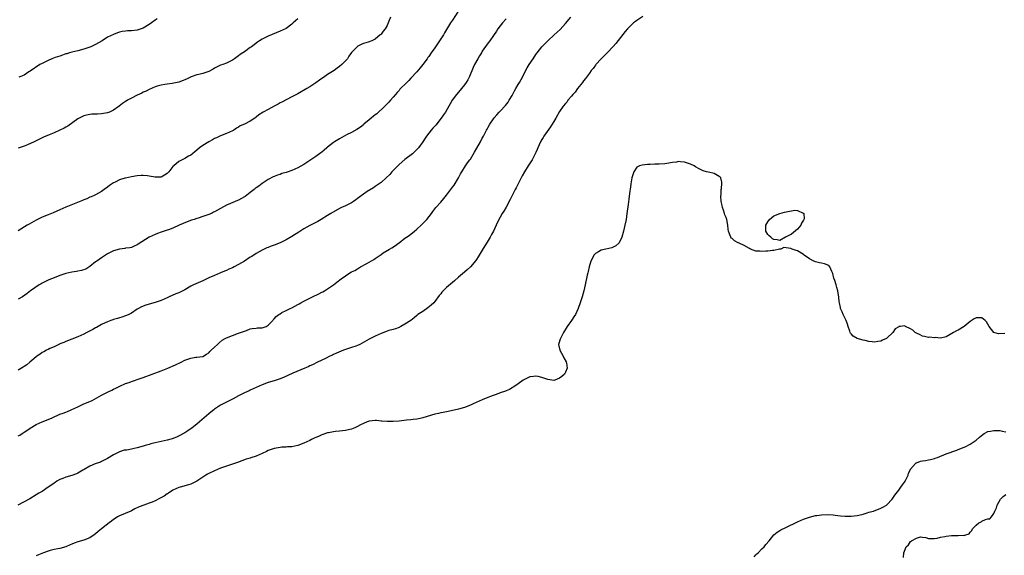
# Model space of a CAD drawing. Units: inches. Extents: x 2667000 to 2670000, y 1557000 to 1560000.
# Drawn here: x 2667457 to 2667789, y 1559482 to 1559662 of the extents above; entities that cross this region are included whole.
import ezdxf

# ---------------------------------------------------------------- set-up
doc = ezdxf.new("R2010")
doc.units = ezdxf.units.IN
doc.header["$MEASUREMENT"] = 0
doc.layers.add('LD26671557_10ft', color=53, linetype='Continuous')

msp = doc.modelspace()

# ---------------------------------------------------------------- linework, layer by layer
at = {"layer": 'LD26671557_10ft'}
for points, elevation in [([(2667667, 1559663.16), (2667665, 1559661.78), (2667664.52, 1559661.48), (2667663.87, 1559661), (2667663, 1559660.23), (2667661.78, 1559659), (2667661, 1559658.12), (2667657.87, 1559654.13), (2667657, 1559653.12), (2667655, 1559651), (2667654, 1559650), (2667652.96, 1559649), (2667651.15, 1559647), (2667651, 1559646.81), (2667650.25, 1559645.75), (2667649.65, 1559645), (2667649, 1559644.15), (2667647.7, 1559642.3), (2667647, 1559641.51), (2667646.63, 1559641), (2667645, 1559638.94), (2667644.2, 1559637.8), (2667643.48, 1559637), (2667643, 1559636.4), (2667641.8, 1559635), (2667641.48, 1559634.52), (2667641, 1559633.96), (2667640.24, 1559633), (2667639, 1559631.2), (2667637.71, 1559629), (2667637, 1559627.85), (2667635.94, 1559626.06), (2667633.74, 1559623), (2667633.47, 1559622.53), (2667633, 1559621.81), (2667632.7, 1559621.3), (2667632.54, 1559621), (2667631.67, 1559619), (2667631.47, 1559618.53), (2667631, 1559617.52), (2667630.79, 1559617), (2667630.53, 1559616.53), (2667629.75, 1559615), (2667628.69, 1559613.31), (2667628.45, 1559613), (2667627.16, 1559611), (2667626.41, 1559609.59), (2667626.08, 1559609), (2667624.35, 1559605.65), (2667624.04, 1559605), (2667623, 1559603), (2667622.35, 1559601.65), (2667621, 1559599.1), (2667620.24, 1559597.75), (2667619.72, 1559597), (2667619, 1559595.78), (2667618.57, 1559595), (2667617.63, 1559593), (2667616.72, 1559591), (2667616.13, 1559589.87), (2667615.65, 1559589), (2667615, 1559587.92), (2667613, 1559584.65), (2667611.59, 1559582.41), (2667611, 1559581.49), (2667610.8, 1559581.2), (2667608.98, 1559579), (2667607.93, 1559578.07), (2667607, 1559577.22), (2667605, 1559575.55), (2667603.64, 1559574.36), (2667603, 1559573.84), (2667601, 1559572.12), (2667599.81, 1559571), (2667599.43, 1559570.57), (2667599, 1559570.03), (2667598.53, 1559569.47), (2667597, 1559567.39), (2667596.67, 1559567), (2667595.84, 1559566.16), (2667594.73, 1559565.27), (2667593, 1559564.05), (2667591.37, 1559563), (2667591, 1559562.66), (2667590.08, 1559561.92), (2667588.93, 1559561.07), (2667587, 1559559.78), (2667585.63, 1559559), (2667585.21, 1559558.79), (2667585, 1559558.72), (2667583.81, 1559558.19), (2667583, 1559557.99), (2667581.61, 1559557.61), (2667581, 1559557.4), (2667579, 1559556.69), (2667577, 1559555.76), (2667575, 1559554.72), (2667572.61, 1559553.39), (2667571.85, 1559553), (2667571, 1559552.61), (2667570.43, 1559552.43), (2667569, 1559551.9), (2667567, 1559551.25), (2667566.34, 1559551), (2667563.97, 1559550.03), (2667563, 1559549.57), (2667562.6, 1559549.4), (2667561.74, 1559549), (2667560.27, 1559548.27), (2667557.63, 1559547), (2667555.87, 1559546.13), (2667555, 1559545.75), (2667554.5, 1559545.5), (2667553.37, 1559545), (2667549.27, 1559543.27), (2667546.13, 1559541.87), (2667544.69, 1559541.31), (2667543, 1559540.75), (2667541, 1559540.13), (2667539, 1559539.43), (2667537.98, 1559539), (2667537, 1559538.55), (2667535.97, 1559538.03), (2667535, 1559537.63), (2667534.58, 1559537.42), (2667533, 1559536.73), (2667531, 1559535.71), (2667529.26, 1559534.74), (2667527.93, 1559534.07), (2667527, 1559533.62), (2667525.82, 1559533), (2667525, 1559532.59), (2667523, 1559531.24), (2667522.74, 1559531), (2667521.78, 1559530.22), (2667521, 1559529.68), (2667517.88, 1559527), (2667517, 1559526.21), (2667515.46, 1559525), (2667513.96, 1559523.96), (2667513, 1559523.31), (2667512.51, 1559523), (2667511.55, 1559522.45), (2667510.22, 1559521.78), (2667508.75, 1559521.25), (2667507, 1559520.8), (2667503, 1559519.92), (2667501.53, 1559519.53), (2667501, 1559519.4), (2667499.66, 1559519), (2667499, 1559518.76), (2667497, 1559518.19), (2667495.96, 1559518.04), (2667495, 1559517.8), (2667493.49, 1559517.49), (2667493, 1559517.45), (2667492.6, 1559517.4), (2667491, 1559516.89), (2667490.75, 1559516.75), (2667489, 1559515.89), (2667487, 1559514.61), (2667485, 1559513.61), (2667484.58, 1559513.42), (2667482.8, 1559512.8), (2667481, 1559512.05), (2667479.1, 1559510.9), (2667478.69, 1559510.69), (2667477, 1559509.68), (2667476.53, 1559509.47), (2667475, 1559508.95), (2667473, 1559508.37), (2667471.96, 1559507.96), (2667471, 1559507.61), (2667469.97, 1559507), (2667469.4, 1559506.6), (2667469, 1559506.36), (2667468.25, 1559505.75), (2667467.06, 1559505), (2667465, 1559503.6), (2667463.94, 1559503), (2667463, 1559502.38), (2667460.86, 1559501.14), (2667456.81, 1559499)], 8240), ([(2667604.95, 1559665.05), (2667603, 1559661.93), (2667602.34, 1559661), (2667601, 1559658.79), (2667600.27, 1559657.73), (2667599.9, 1559657), (2667598.61, 1559655), (2667597, 1559652.62), (2667595.81, 1559651), (2667595, 1559649.77), (2667594.65, 1559649.35), (2667594.41, 1559649), (2667593, 1559647.01), (2667592.1, 1559645.9), (2667591, 1559644.62), (2667589, 1559642.44), (2667588.3, 1559641.7), (2667587.57, 1559641), (2667585.3, 1559638.7), (2667585, 1559638.34), (2667584.35, 1559637.65), (2667583.85, 1559637), (2667583, 1559636.01), (2667582.16, 1559635), (2667581.6, 1559634.4), (2667580.61, 1559633.39), (2667580.25, 1559633), (2667577.49, 1559630.51), (2667577, 1559630.09), (2667576.37, 1559629.63), (2667575.63, 1559629), (2667575, 1559628.42), (2667573.2, 1559627), (2667573, 1559626.81), (2667571.99, 1559626.01), (2667570.79, 1559625.21), (2667569, 1559624.23), (2667567.39, 1559623.39), (2667565, 1559622.05), (2667563.31, 1559621), (2667563, 1559620.79), (2667561, 1559619.27), (2667560.67, 1559619), (2667559.79, 1559618.21), (2667559, 1559617.6), (2667558.67, 1559617.33), (2667557, 1559616.1), (2667555.4, 1559615), (2667553, 1559613.42), (2667551, 1559612.29), (2667549, 1559611.38), (2667547, 1559610.7), (2667545.64, 1559610.36), (2667545, 1559610.12), (2667544.15, 1559609.85), (2667543, 1559609.39), (2667542.73, 1559609.27), (2667541, 1559608.38), (2667539, 1559607.1), (2667537.81, 1559606.19), (2667537, 1559605.59), (2667536.67, 1559605.33), (2667536.32, 1559605), (2667535, 1559603.98), (2667533.28, 1559602.72), (2667533, 1559602.55), (2667531.98, 1559602.02), (2667531, 1559601.47), (2667530.64, 1559601.36), (2667528.33, 1559600.33), (2667527, 1559599.79), (2667525, 1559598.68), (2667523.91, 1559598.09), (2667523, 1559597.54), (2667522.62, 1559597.38), (2667521.9, 1559597), (2667521, 1559596.62), (2667520.39, 1559596.39), (2667519, 1559595.92), (2667517.42, 1559595.42), (2667517, 1559595.3), (2667516.08, 1559595), (2667515.25, 1559594.75), (2667513.78, 1559594.22), (2667512.37, 1559593.63), (2667511.07, 1559593), (2667509, 1559592.06), (2667507.52, 1559591.52), (2667507, 1559591.32), (2667505, 1559590.7), (2667503.75, 1559590.25), (2667503, 1559589.94), (2667501, 1559588.97), (2667497.29, 1559586.71), (2667497, 1559586.44), (2667495.95, 1559586.05), (2667495, 1559585.58), (2667494.54, 1559585.46), (2667493, 1559585.3), (2667492.77, 1559585.23), (2667491, 1559585.04), (2667489, 1559584.42), (2667487.83, 1559583.84), (2667487, 1559583.38), (2667486.36, 1559583), (2667485, 1559582.05), (2667483.37, 1559581), (2667483, 1559580.69), (2667481, 1559579.12), (2667479.69, 1559578.31), (2667478.21, 1559577.79), (2667477, 1559577.59), (2667476.52, 1559577.48), (2667475, 1559577.25), (2667473, 1559576.77), (2667471, 1559576.12), (2667469, 1559575.39), (2667467.3, 1559574.7), (2667467, 1559574.56), (2667465, 1559573.54), (2667464.66, 1559573.34), (2667464.05, 1559573), (2667461.11, 1559571), (2667459.93, 1559570.07), (2667458.38, 1559569), (2667457, 1559568.17)], 8270), ([(2667582.08, 1559663), (2667581.62, 1559661.62), (2667581.38, 1559661), (2667581, 1559660.16), (2667580.31, 1559659), (2667579.72, 1559658.28), (2667579, 1559657.27), (2667578.85, 1559657.15), (2667578.7, 1559657), (2667577, 1559655.59), (2667575.81, 1559655), (2667574.57, 1559654.57), (2667573, 1559654.12), (2667572.23, 1559653.77), (2667570.95, 1559653.05), (2667570.88, 1559653), (2667569, 1559651.04), (2667568.15, 1559649.85), (2667567.62, 1559649), (2667565.79, 1559647), (2667565, 1559646.35), (2667564.23, 1559645.77), (2667563.14, 1559645), (2667561, 1559643.65), (2667560.04, 1559643), (2667558.24, 1559641.76), (2667557, 1559640.84), (2667555, 1559639.58), (2667553.96, 1559639), (2667551, 1559637.23), (2667550.54, 1559637), (2667549, 1559636.14), (2667547, 1559635.18), (2667545.61, 1559634.39), (2667545, 1559634.12), (2667544.31, 1559633.69), (2667543, 1559633.02), (2667541, 1559631.97), (2667539.28, 1559631), (2667537.91, 1559630.09), (2667537, 1559629.36), (2667536.78, 1559629.22), (2667536.5, 1559629), (2667535, 1559628.03), (2667533, 1559626.98), (2667531.6, 1559626.4), (2667531, 1559626), (2667530.35, 1559625.65), (2667529.45, 1559625), (2667529, 1559624.75), (2667527, 1559623.81), (2667525, 1559623.02), (2667523.58, 1559622.42), (2667523, 1559622.12), (2667522.24, 1559621.76), (2667521, 1559621.01), (2667519, 1559619.85), (2667517.86, 1559619), (2667517, 1559618.29), (2667516.35, 1559617.65), (2667515.54, 1559617), (2667515, 1559616.61), (2667514.19, 1559616.19), (2667513, 1559615.49), (2667511, 1559614.44), (2667509.24, 1559613), (2667509, 1559612.77), (2667507.56, 1559611), (2667507, 1559610.4), (2667506.17, 1559609.83), (2667505, 1559609.16), (2667503, 1559609.16), (2667501, 1559609.54), (2667500.38, 1559609.62), (2667499, 1559609.74), (2667498.28, 1559609.72), (2667497, 1559609.65), (2667495, 1559609.32), (2667493, 1559608.88), (2667492.81, 1559608.81), (2667491, 1559608.29), (2667489.55, 1559607.55), (2667489, 1559607.32), (2667487.61, 1559606.39), (2667487, 1559605.85), (2667485.91, 1559605), (2667485, 1559604.38), (2667483, 1559603.25), (2667482.49, 1559603), (2667481.45, 1559602.55), (2667481, 1559602.41), (2667480.05, 1559601.95), (2667479, 1559601.58), (2667478.61, 1559601.39), (2667473, 1559599.11), (2667471, 1559598.2), (2667468.77, 1559597.23), (2667467, 1559596.54), (2667465, 1559595.71), (2667463, 1559594.72), (2667460.6, 1559593.4), (2667459.99, 1559593), (2667457, 1559591.16)], 8280), ([(2667457, 1559522.21), (2667457.53, 1559522.47), (2667458.29, 1559523), (2667459, 1559523.46), (2667460.54, 1559524.54), (2667461, 1559524.84), (2667463, 1559526.05), (2667465, 1559526.94), (2667467, 1559527.72), (2667468.36, 1559528.36), (2667471, 1559529.5), (2667472.12, 1559529.88), (2667473, 1559530.27), (2667473.57, 1559530.43), (2667474.74, 1559531), (2667475, 1559531.1), (2667477, 1559532.04), (2667478.99, 1559533), (2667480.46, 1559533.54), (2667481.82, 1559534.18), (2667485, 1559535.88), (2667487.19, 1559537), (2667488.42, 1559537.58), (2667489, 1559537.9), (2667489.74, 1559538.26), (2667491.16, 1559539), (2667493, 1559539.8), (2667494.23, 1559540.23), (2667495, 1559540.53), (2667496.37, 1559541), (2667497, 1559541.19), (2667498.32, 1559541.68), (2667499, 1559541.89), (2667501.95, 1559543), (2667505, 1559544.11), (2667507.3, 1559545), (2667509.84, 1559546.16), (2667511.79, 1559547), (2667513, 1559547.65), (2667515, 1559548.41), (2667516.67, 1559548.67), (2667517, 1559548.69), (2667519, 1559548.96), (2667520.27, 1559549.73), (2667521, 1559550.14), (2667521.39, 1559550.61), (2667521.89, 1559551), (2667523, 1559552.05), (2667523.94, 1559553), (2667524.48, 1559553.52), (2667525.58, 1559554.42), (2667526.5, 1559555), (2667527, 1559555.24), (2667529, 1559556.02), (2667531, 1559556.72), (2667533, 1559557.46), (2667533.7, 1559557.7), (2667535, 1559558.19), (2667535.65, 1559558.35), (2667537, 1559558.47), (2667537.46, 1559558.54), (2667539, 1559558.56), (2667540.28, 1559559), (2667541, 1559559.41), (2667542.54, 1559561), (2667542.71, 1559561.29), (2667543, 1559561.55), (2667543.66, 1559562.34), (2667544.62, 1559563), (2667545, 1559563.31), (2667545.65, 1559563.65), (2667547, 1559564.41), (2667548.41, 1559565), (2667549, 1559565.28), (2667551, 1559566.37), (2667551.38, 1559566.62), (2667552.02, 1559567), (2667553, 1559567.53), (2667555.9, 1559569), (2667558.02, 1559569.98), (2667559, 1559570.51), (2667559.33, 1559570.67), (2667559.92, 1559571), (2667561, 1559571.65), (2667563, 1559572.98), (2667564.13, 1559573.87), (2667565.51, 1559575), (2667567, 1559576.08), (2667568.43, 1559577), (2667569, 1559577.32), (2667570.13, 1559577.87), (2667571, 1559578.41), (2667571.39, 1559578.61), (2667572.03, 1559579), (2667574.22, 1559580.22), (2667575, 1559580.63), (2667576.51, 1559581.49), (2667577, 1559581.86), (2667577.69, 1559582.31), (2667578.63, 1559583), (2667579, 1559583.25), (2667579.71, 1559583.71), (2667581.8, 1559585), (2667582.59, 1559585.41), (2667583.79, 1559586.21), (2667584.79, 1559587), (2667585, 1559587.14), (2667587, 1559588.63), (2667587.51, 1559589), (2667588.4, 1559589.6), (2667590.2, 1559591), (2667591, 1559591.67), (2667592.44, 1559593), (2667593, 1559593.58), (2667593.67, 1559594.33), (2667594.32, 1559595), (2667595.9, 1559597), (2667596.36, 1559597.64), (2667597.42, 1559599), (2667599, 1559600.76), (2667600.04, 1559601.96), (2667601, 1559603.15), (2667603, 1559605.8), (2667603.5, 1559606.5), (2667605, 1559608.94), (2667605.69, 1559610.31), (2667606.11, 1559611), (2667607.4, 1559613), (2667608.05, 1559613.95), (2667608.84, 1559615), (2667609, 1559615.23), (2667610.42, 1559617.58), (2667612.34, 1559621), (2667613, 1559622.28), (2667613.39, 1559623), (2667614.42, 1559625), (2667614.65, 1559625.35), (2667615, 1559626.02), (2667615.58, 1559627), (2667616.76, 1559628.76), (2667617, 1559629.1), (2667617.92, 1559630.08), (2667618.63, 1559631), (2667619, 1559631.41), (2667620.77, 1559633.23), (2667621.67, 1559634.33), (2667622.08, 1559635), (2667623, 1559636.61), (2667623.81, 1559638.19), (2667624.24, 1559639), (2667625, 1559640.29), (2667625.45, 1559641), (2667626.62, 1559643), (2667627, 1559643.75), (2667628.13, 1559645.87), (2667628.77, 1559647), (2667630.06, 1559649), (2667631, 1559650.4), (2667631.44, 1559651), (2667633.03, 1559653), (2667634.02, 1559653.98), (2667635, 1559655), (2667637.17, 1559657), (2667638.14, 1559657.86), (2667639.16, 1559658.84), (2667641, 1559660.84), (2667642.73, 1559663)], 8250), ([(2667621, 1559662.43), (2667619.81, 1559661), (2667618.25, 1559659), (2667617.74, 1559658.26), (2667616.74, 1559656.74), (2667615.57, 1559655), (2667615, 1559654.27), (2667613, 1559651.49), (2667612.68, 1559651), (2667612.03, 1559649.97), (2667611.46, 1559649), (2667610.38, 1559647), (2667609.94, 1559646.06), (2667608.67, 1559643), (2667608.08, 1559641.92), (2667607.57, 1559641), (2667607, 1559640.22), (2667606.01, 1559639), (2667605, 1559637.77), (2667604.33, 1559637), (2667602.89, 1559635), (2667602.23, 1559633.77), (2667601.76, 1559633), (2667600.6, 1559631), (2667599.92, 1559630.08), (2667599.22, 1559629), (2667597.33, 1559626.67), (2667596.38, 1559625.62), (2667595.8, 1559625), (2667595, 1559624.02), (2667594.19, 1559623), (2667593.74, 1559622.26), (2667592.95, 1559621.05), (2667591.5, 1559619), (2667591, 1559618.43), (2667589.48, 1559617), (2667587, 1559615.16), (2667585, 1559613.48), (2667583, 1559611.41), (2667582.62, 1559611), (2667581.87, 1559610.13), (2667580.71, 1559609), (2667579, 1559607.43), (2667577, 1559605.99), (2667576.36, 1559605.64), (2667574.33, 1559604.33), (2667573, 1559603.51), (2667571, 1559601.97), (2667570.44, 1559601.56), (2667569.65, 1559601), (2667569, 1559600.58), (2667567, 1559599.6), (2667565.66, 1559599), (2667565, 1559598.67), (2667562.1, 1559597), (2667561, 1559596.29), (2667558.82, 1559595), (2667557.7, 1559594.3), (2667557, 1559593.97), (2667556.39, 1559593.61), (2667555, 1559592.93), (2667553, 1559591.82), (2667551.29, 1559590.71), (2667549, 1559589.25), (2667547, 1559588.09), (2667545, 1559587.12), (2667543, 1559586.28), (2667542.05, 1559585.95), (2667541, 1559585.53), (2667540.6, 1559585.4), (2667539, 1559584.67), (2667537, 1559583.54), (2667535.47, 1559582.53), (2667535, 1559582.26), (2667533.05, 1559581), (2667531, 1559579.79), (2667529.58, 1559579), (2667529, 1559578.72), (2667527.75, 1559578.25), (2667527, 1559577.87), (2667526.35, 1559577.65), (2667525, 1559577.02), (2667523, 1559576.19), (2667521, 1559575.3), (2667519, 1559574.39), (2667516.65, 1559573.35), (2667515.91, 1559573), (2667515, 1559572.51), (2667513, 1559571.34), (2667511.44, 1559570.56), (2667511, 1559570.35), (2667509.93, 1559569.93), (2667507.71, 1559569), (2667507, 1559568.65), (2667505, 1559567.72), (2667503, 1559567.03), (2667501, 1559566.5), (2667499.83, 1559566.17), (2667498.43, 1559565.57), (2667497.38, 1559565), (2667497, 1559564.77), (2667495, 1559563.45), (2667494.12, 1559563), (2667493.33, 1559562.67), (2667493, 1559562.56), (2667491.83, 1559562.17), (2667491, 1559561.95), (2667490.3, 1559561.7), (2667489, 1559561.32), (2667488.78, 1559561.22), (2667488.15, 1559561), (2667487, 1559560.55), (2667486.21, 1559560.21), (2667485, 1559559.64), (2667483.82, 1559559), (2667483.32, 1559558.68), (2667483, 1559558.53), (2667482.06, 1559557.94), (2667480.71, 1559557.29), (2667480.07, 1559557), (2667479, 1559556.47), (2667477, 1559555.54), (2667475, 1559554.73), (2667473, 1559553.99), (2667472.32, 1559553.68), (2667471, 1559553.17), (2667470.89, 1559553.11), (2667470.62, 1559553), (2667469, 1559552.17), (2667467.56, 1559551.56), (2667467, 1559551.28), (2667466.44, 1559551), (2667465.53, 1559550.47), (2667465, 1559550.22), (2667464.3, 1559549.7), (2667463.24, 1559549), (2667463, 1559548.83), (2667460.89, 1559547), (2667459.86, 1559546.14), (2667459, 1559545.55), (2667458.68, 1559545.32), (2667458.1, 1559545), (2667457, 1559544.34)], 8260), ([(2667551, 1559662.37), (2667549.39, 1559661), (2667549, 1559660.58), (2667547, 1559659.12), (2667545, 1559658.21), (2667541, 1559656.52), (2667540.11, 1559656.11), (2667539, 1559655.55), (2667538.14, 1559655), (2667537.46, 1559654.54), (2667537, 1559654.24), (2667536.31, 1559653.69), (2667535.37, 1559653), (2667535, 1559652.7), (2667533, 1559651.3), (2667532.49, 1559651), (2667531.58, 1559650.42), (2667531, 1559649.95), (2667529.63, 1559649), (2667529, 1559648.52), (2667528.06, 1559648.06), (2667527, 1559647.5), (2667525.72, 1559647), (2667525, 1559646.78), (2667523, 1559645.77), (2667522.51, 1559645.49), (2667521, 1559644.68), (2667519, 1559644.01), (2667517.67, 1559643.67), (2667517, 1559643.53), (2667515.14, 1559642.86), (2667513.76, 1559642.24), (2667513, 1559641.86), (2667512.38, 1559641.62), (2667511, 1559641.15), (2667510.35, 1559641), (2667508.67, 1559640.67), (2667507, 1559640.46), (2667506.29, 1559640.29), (2667505, 1559640.13), (2667503.73, 1559639.73), (2667503, 1559639.54), (2667501, 1559638.67), (2667499.93, 1559638.07), (2667499, 1559637.7), (2667498.56, 1559637.44), (2667497, 1559636.71), (2667495, 1559635.71), (2667493.76, 1559635), (2667493.26, 1559634.74), (2667493, 1559634.56), (2667492.02, 1559633.98), (2667490.96, 1559633), (2667489, 1559631.67), (2667487.61, 1559631), (2667487, 1559630.78), (2667485, 1559630.43), (2667483.6, 1559630.4), (2667483, 1559630.34), (2667481.67, 1559630.33), (2667481, 1559630.26), (2667479.94, 1559630.06), (2667479, 1559629.8), (2667477.44, 1559629), (2667477, 1559628.74), (2667473.67, 1559626.33), (2667473, 1559625.98), (2667472.39, 1559625.61), (2667471, 1559624.94), (2667469, 1559624.05), (2667467.37, 1559623.37), (2667465.41, 1559622.59), (2667465, 1559622.37), (2667464.08, 1559621.92), (2667462.28, 1559621), (2667460.05, 1559620.05), (2667459, 1559619.63), (2667457, 1559618.89)], 8290), ([(2667503.66, 1559662.34), (2667503, 1559661.95), (2667501.75, 1559661), (2667501, 1559660.5), (2667499, 1559659.28), (2667498.31, 1559659), (2667497, 1559658.58), (2667495, 1559658.35), (2667493.68, 1559658.32), (2667493, 1559658.29), (2667491.9, 1559658.1), (2667491, 1559657.91), (2667490.33, 1559657.67), (2667489, 1559657.11), (2667487, 1559656.19), (2667485.17, 1559655), (2667483, 1559653.79), (2667481.37, 1559653), (2667481, 1559652.85), (2667479, 1559652.17), (2667477, 1559651.67), (2667475, 1559651.23), (2667474.24, 1559651), (2667473.33, 1559650.67), (2667473, 1559650.59), (2667471.87, 1559650.13), (2667471, 1559649.88), (2667469.37, 1559649.37), (2667468.32, 1559649), (2667467, 1559648.38), (2667465, 1559647.34), (2667464.27, 1559647), (2667461, 1559644.84), (2667460.58, 1559644.58), (2667459, 1559643.51), (2667457.8, 1559643), (2667457.2, 1559642.8)], 8300), ([(2667788.64, 1559556.64), (2667786.58, 1559556.58), (2667785, 1559557), (2667783.4, 1559559), (2667783, 1559559.78), (2667782.54, 1559560.54), (2667782.12, 1559561), (2667781, 1559561.86), (2667779, 1559561.88), (2667778.39, 1559561.61), (2667777, 1559560.67), (2667775, 1559559.03), (2667773, 1559557.82), (2667772.4, 1559557.6), (2667771.38, 1559557), (2667770.34, 1559556.34), (2667769, 1559555.53), (2667767, 1559555.06), (2667765.25, 1559555.25), (2667765, 1559555.21), (2667763.4, 1559555.4), (2667763, 1559555.35), (2667761.66, 1559555.66), (2667761, 1559555.74), (2667760.17, 1559556.17), (2667759, 1559556.72), (2667758.58, 1559557), (2667757.78, 1559557.78), (2667757, 1559558.26), (2667755.32, 1559559), (2667755.15, 1559559.15), (2667755, 1559559.24), (2667753.6, 1559559), (2667753.05, 1559558.95), (2667753, 1559558.93), (2667751.81, 1559558.19), (2667751.07, 1559557), (2667749, 1559555.08), (2667748.88, 1559555), (2667747.57, 1559554.43), (2667747, 1559554.1), (2667746, 1559554), (2667745, 1559553.77), (2667744.11, 1559553.89), (2667743, 1559553.98), (2667741.72, 1559554.28), (2667741, 1559554.43), (2667739.06, 1559555), (2667737.73, 1559555.73), (2667737, 1559556.56), (2667736.78, 1559556.78), (2667736.67, 1559557), (2667736.55, 1559557.45), (2667736.02, 1559559), (2667735.8, 1559559.8), (2667735.37, 1559561), (2667734.34, 1559563), (2667733.94, 1559563.94), (2667733.44, 1559565), (2667733.38, 1559565.38), (2667733.04, 1559567), (2667733, 1559567.39), (2667732.91, 1559568.91), (2667732.56, 1559571), (2667732.15, 1559572.15), (2667731.95, 1559573), (2667731.53, 1559574.47), (2667731.24, 1559575.24), (2667730.81, 1559576.81), (2667730.77, 1559577), (2667730.51, 1559577.49), (2667729.82, 1559579), (2667729.46, 1559579.46), (2667728.09, 1559580.09), (2667727, 1559580.29), (2667726.41, 1559580.41), (2667725, 1559580.75), (2667724.81, 1559580.81), (2667724.48, 1559581), (2667723, 1559581.77), (2667721.25, 1559583), (2667721, 1559583.22), (2667719, 1559584.41), (2667718.52, 1559584.52), (2667717.21, 1559585), (2667717, 1559585.14), (2667716.76, 1559585.24), (2667714.41, 1559585.59), (2667713.42, 1559585), (2667712.94, 1559584.94), (2667711, 1559584.59), (2667710.57, 1559584.57), (2667709, 1559584.29), (2667708.3, 1559584.3), (2667707, 1559584.16), (2667706.27, 1559584.27), (2667705, 1559584.37), (2667703.21, 1559585), (2667702.83, 1559585.17), (2667701, 1559586.2), (2667699.33, 1559587), (2667699.12, 1559587.12), (2667699, 1559587.16), (2667697.84, 1559587.84), (2667697, 1559588.53), (2667696.72, 1559588.72), (2667696.57, 1559589), (2667696.38, 1559589.62), (2667695.8, 1559591), (2667695.69, 1559591.69), (2667695.55, 1559593), (2667695.2, 1559595), (2667695, 1559595.59), (2667694.57, 1559596.57), (2667694.45, 1559597), (2667694.04, 1559598.04), (2667693.75, 1559599), (2667693.65, 1559599.65), (2667693.36, 1559601), (2667693.21, 1559602.79), (2667693.22, 1559603), (2667693.28, 1559603.28), (2667693.3, 1559605), (2667693.42, 1559605.42), (2667693.48, 1559607), (2667693.53, 1559607.53), (2667693.15, 1559609), (2667693, 1559609.19), (2667692.6, 1559609.4), (2667691, 1559610.37), (2667689, 1559610.81), (2667688.43, 1559611), (2667687.29, 1559611.29), (2667687, 1559611.4), (2667685.93, 1559611.93), (2667684.68, 1559612.68), (2667684.25, 1559613), (2667683, 1559613.59), (2667681, 1559614.24), (2667679.62, 1559614.38), (2667679, 1559614.4), (2667678.28, 1559614.27), (2667677, 1559614.11), (2667675, 1559613.75), (2667674.33, 1559613.67), (2667672.44, 1559613.56), (2667671, 1559613.5), (2667669.41, 1559613.41), (2667668.58, 1559613.42), (2667666.76, 1559613.24), (2667665.85, 1559613), (2667665, 1559612.56), (2667663.95, 1559611), (2667663.71, 1559610.29), (2667663.32, 1559609), (2667662.93, 1559606.93), (2667662.68, 1559605), (2667662.61, 1559604.61), (2667662.25, 1559601.75), (2667662, 1559600), (2667661.61, 1559597), (2667661.32, 1559595), (2667660.95, 1559593), (2667660.49, 1559591), (2667659.92, 1559589), (2667659, 1559587.11), (2667658.93, 1559587), (2667657.93, 1559586.07), (2667657, 1559585.67), (2667656.56, 1559585.44), (2667654.48, 1559585), (2667653, 1559584.61), (2667652.06, 1559584.06), (2667651, 1559583.48), (2667650.47, 1559583), (2667650, 1559582), (2667649.48, 1559581), (2667648.91, 1559579), (2667648.57, 1559577.43), (2667648.44, 1559577), (2667648.27, 1559576.27), (2667647.57, 1559573), (2667647.1, 1559571), (2667646.53, 1559569), (2667645.89, 1559567), (2667645.2, 1559565), (2667644.29, 1559563), (2667643.8, 1559562.2), (2667642.99, 1559561.01), (2667641.5, 1559559), (2667640.29, 1559557), (2667639.28, 1559555), (2667639.2, 1559554.8), (2667638.75, 1559553.25), (2667638.67, 1559553), (2667639.06, 1559551.06), (2667639.05, 1559551), (2667640.14, 1559549), (2667640.46, 1559548.46), (2667641.15, 1559547.15), (2667641.2, 1559547), (2667641.26, 1559546.74), (2667641.58, 1559545), (2667641, 1559543.62), (2667640.66, 1559543), (2667639.78, 1559542.22), (2667639, 1559541.63), (2667637.35, 1559541), (2667637, 1559540.88), (2667635, 1559541.15), (2667633, 1559541.87), (2667631.78, 1559542.22), (2667631, 1559542.36), (2667630.21, 1559542.21), (2667629, 1559542.09), (2667627, 1559541.13), (2667626.77, 1559541), (2667625, 1559539.74), (2667623.9, 1559539), (2667623.38, 1559538.62), (2667623, 1559538.41), (2667622.15, 1559537.85), (2667621, 1559537.38), (2667620.76, 1559537.24), (2667619, 1559536.66), (2667618.51, 1559536.51), (2667617, 1559535.98), (2667615.37, 1559535.37), (2667613, 1559534.37), (2667609.93, 1559533), (2667609, 1559532.56), (2667607, 1559531.76), (2667605, 1559531.21), (2667601.52, 1559530.48), (2667599.86, 1559530.14), (2667599, 1559529.98), (2667598.22, 1559529.78), (2667597, 1559529.49), (2667593, 1559528.27), (2667592.1, 1559528.1), (2667591, 1559527.86), (2667589.72, 1559527.72), (2667589, 1559527.61), (2667587.49, 1559527.49), (2667585, 1559527.22), (2667583, 1559527.04), (2667581, 1559527.05), (2667579.24, 1559527.24), (2667579, 1559527.23), (2667577.38, 1559527.38), (2667577, 1559527.37), (2667575, 1559527.21), (2667574.34, 1559527), (2667573, 1559526.46), (2667572.09, 1559525.91), (2667571, 1559525.39), (2667570.76, 1559525.24), (2667570.19, 1559525), (2667569, 1559524.53), (2667568.42, 1559524.42), (2667567, 1559524.03), (2667565.94, 1559523.94), (2667565, 1559523.82), (2667563.69, 1559523.69), (2667563, 1559523.65), (2667561.29, 1559523.29), (2667561, 1559523.25), (2667559.34, 1559522.66), (2667559, 1559522.55), (2667557.92, 1559522.08), (2667557, 1559521.72), (2667556.51, 1559521.49), (2667555.58, 1559521), (2667555, 1559520.74), (2667553, 1559519.78), (2667551, 1559519.01), (2667549, 1559518.61), (2667547.47, 1559518.53), (2667547, 1559518.49), (2667545.59, 1559518.41), (2667545, 1559518.37), (2667543, 1559518.04), (2667541, 1559517.32), (2667540.41, 1559517), (2667539, 1559516.28), (2667537, 1559515.4), (2667535.18, 1559514.82), (2667535, 1559514.75), (2667533.63, 1559514.37), (2667530.73, 1559513.28), (2667527, 1559512.11), (2667525, 1559511.36), (2667523, 1559510.53), (2667521, 1559509.64), (2667520.61, 1559509.39), (2667520.04, 1559509), (2667519, 1559508.38), (2667517.02, 1559506.98), (2667515.69, 1559506.31), (2667515, 1559506.04), (2667514.2, 1559505.8), (2667513, 1559505.44), (2667512.63, 1559505.37), (2667511.37, 1559505), (2667511, 1559504.87), (2667509, 1559503.99), (2667507.44, 1559503), (2667507.18, 1559502.82), (2667507, 1559502.73), (2667505.99, 1559502.01), (2667504.71, 1559501.29), (2667503, 1559500.38), (2667501.98, 1559499.98), (2667501, 1559499.58), (2667499.17, 1559499), (2667497.59, 1559498.41), (2667496.22, 1559497.78), (2667495, 1559497.1), (2667494.8, 1559497), (2667491, 1559495.39), (2667490.4, 1559495), (2667489.53, 1559494.47), (2667489, 1559494.13), (2667488.36, 1559493.64), (2667487.59, 1559493), (2667485, 1559491.04), (2667483.88, 1559490.12), (2667483, 1559489.35), (2667482.53, 1559489), (2667481, 1559487.99), (2667479, 1559487.19), (2667477, 1559486.65), (2667475.78, 1559486.22), (2667475, 1559485.91), (2667474.42, 1559485.58), (2667472.99, 1559485.01), (2667471, 1559484.42), (2667470.3, 1559484.3), (2667469, 1559484.02), (2667467.69, 1559483.69), (2667467, 1559483.56), (2667465.41, 1559483), (2667463.73, 1559482.27), (2667463, 1559481.9)], 8230), ([(2667704.38, 1559481.62), (2667705, 1559482.23), (2667705.35, 1559482.65), (2667705.72, 1559483), (2667707, 1559484.33), (2667707.75, 1559485), (2667708.27, 1559485.73), (2667709.41, 1559487), (2667711, 1559488.99), (2667712.11, 1559489.89), (2667713, 1559490.42), (2667713.36, 1559490.64), (2667715, 1559491.47), (2667719, 1559493.36), (2667721, 1559494.23), (2667723, 1559494.95), (2667725, 1559495.46), (2667725.51, 1559495.51), (2667727, 1559495.72), (2667729, 1559495.78), (2667731, 1559495.67), (2667731.59, 1559495.59), (2667733.39, 1559495.39), (2667735, 1559495.23), (2667737, 1559495.23), (2667739, 1559495.49), (2667739.63, 1559495.63), (2667741, 1559495.98), (2667742.35, 1559496.35), (2667743, 1559496.57), (2667744.47, 1559497), (2667747, 1559497.97), (2667747.69, 1559498.31), (2667748.88, 1559499), (2667749, 1559499.09), (2667750.75, 1559501), (2667751, 1559501.31), (2667751.66, 1559502.34), (2667753, 1559504.01), (2667753.71, 1559505), (2667754.23, 1559505.77), (2667755, 1559506.67), (2667755.22, 1559507), (2667756.15, 1559509), (2667756.32, 1559509.68), (2667756.93, 1559511), (2667757, 1559511.11), (2667758.7, 1559513), (2667758.86, 1559513.14), (2667759, 1559513.18), (2667760.3, 1559513.7), (2667761, 1559513.87), (2667761.98, 1559514.02), (2667763, 1559514.23), (2667763.68, 1559514.32), (2667765, 1559514.68), (2667765.26, 1559514.74), (2667765.99, 1559515), (2667769, 1559516.19), (2667772.5, 1559517.5), (2667773, 1559517.67), (2667775, 1559518.45), (2667775.38, 1559518.62), (2667777, 1559519.41), (2667779, 1559520.85), (2667780.14, 1559521.86), (2667781.26, 1559522.74), (2667781.73, 1559523), (2667783, 1559523.68), (2667783.81, 1559523.81), (2667785, 1559524.1), (2667786.03, 1559524.03), (2667787, 1559524), (2667787.83, 1559523.83), (2667789, 1559523.55)], 8230), ([(2667754.58, 1559481.42), (2667754.67, 1559483), (2667755, 1559483.56), (2667755.49, 1559485), (2667756.33, 1559485.67), (2667757, 1559486.71), (2667757.35, 1559487), (2667759, 1559487.87), (2667760.27, 1559488.27), (2667761, 1559488.25), (2667762.15, 1559488.15), (2667763, 1559487.81), (2667763.73, 1559487.73), (2667765, 1559487.79), (2667765.91, 1559487.91), (2667767, 1559488.25), (2667768.47, 1559488.47), (2667769, 1559488.58), (2667770.73, 1559488.73), (2667772.79, 1559488.79), (2667773, 1559488.75), (2667774.85, 1559488.85), (2667775, 1559488.79), (2667775.56, 1559489), (2667776.66, 1559489.35), (2667777, 1559489.84), (2667777.57, 1559490.43), (2667777.78, 1559491), (2667779, 1559492.26), (2667779.99, 1559493), (2667780.67, 1559493.33), (2667781, 1559493.58), (2667782.14, 1559494.14), (2667783, 1559494.32), (2667783.66, 1559494.34), (2667784.17, 1559495), (2667785, 1559496.21), (2667785.28, 1559497), (2667785.92, 1559498.08), (2667786.08, 1559499), (2667787.22, 1559501), (2667788.15, 1559501.85), (2667789, 1559502.58)], 8240)]:
    msp.add_lwpolyline(points, dxfattribs=dict(at, elevation=elevation))
at = {"layer": 'LD26671557_10ft', "elevation": 8230}
msp.add_lwpolyline([(2667721, 1559594.74), (2667720.33, 1559593.67), (2667720.12, 1559593), (2667719, 1559591.75), (2667717, 1559590.08), (2667716.31, 1559589.69), (2667714.96, 1559589), (2667713, 1559587.95), (2667712.17, 1559588.17), (2667711, 1559588.21), (2667710.51, 1559588.51), (2667710.04, 1559589), (2667709.43, 1559589.43), (2667709, 1559589.89), (2667708.38, 1559591), (2667708.35, 1559592.35), (2667708.38, 1559593), (2667709, 1559594.2), (2667709.6, 1559595), (2667711, 1559596.19), (2667713, 1559596.97), (2667714.6, 1559597.4), (2667716.29, 1559597.71), (2667717, 1559597.88), (2667718.05, 1559598.05), (2667719, 1559598), (2667720.9, 1559597.1), (2667721, 1559597.09), (2667721.06, 1559597), (2667721.16, 1559595.16), (2667721.12, 1559595)], close=True, dxfattribs=at)

doc.saveas('drawing.dxf')
